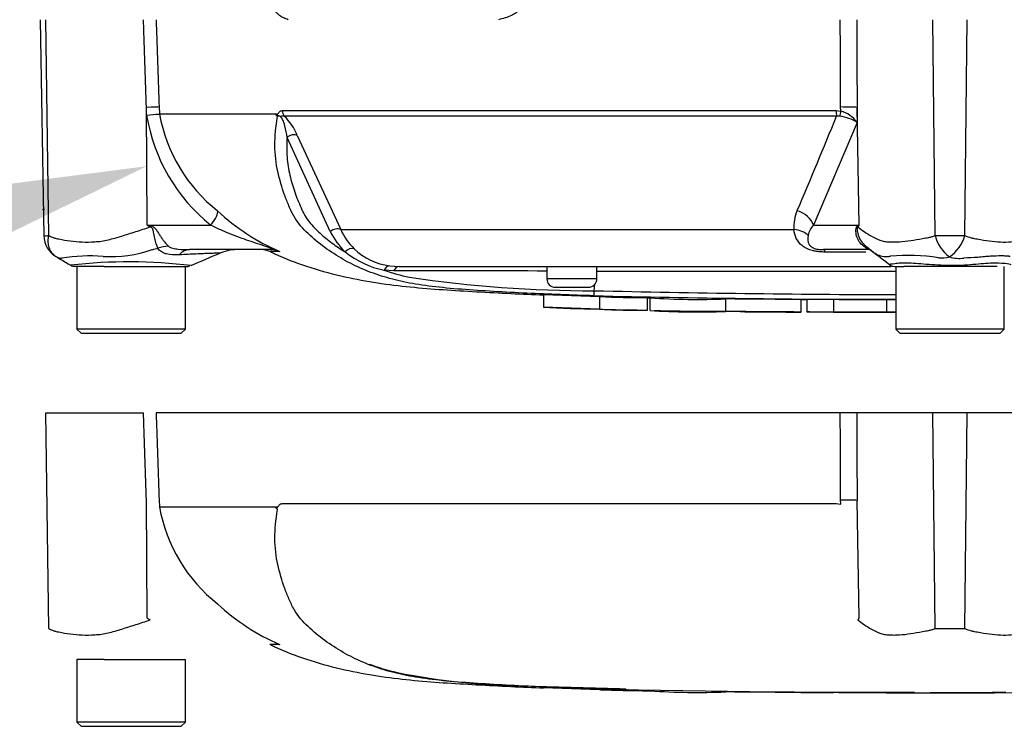
# Model space of a CAD drawing. Units: millimetres. Extents: x 0 to 594, y 0 to 420.
# Drawn here: x 122 to 145, y 261 to 278 of the extents above; entities that cross this region are included whole.
import ezdxf
from ezdxf import colors
from ezdxf.entities.mleader import LeaderData, LeaderLine
from ezdxf.lldxf.tags import DXFTag
from ezdxf.math import Vec2, Vec3

# ---------------------------------------------------------------- set-up
doc = ezdxf.new("R2010")
doc.units = ezdxf.units.MM
for name, color, linetype in [('Default', 7, 'Continuous'), ('II2-01-STD', 7, 'Continuous'), ('PART5', 7, 'Continuous'), ('TSH-1', 7, 'Continuous')]:
    doc.layers.add(name, color=color, linetype=linetype)
tags = doc.linetypes.add('HIDDEN2', pattern=[4.7625, 3.175, -1.5875]).pattern_tags.tags
tags[6:7] = [DXFTag(74, 4), DXFTag(75, 0), DXFTag(340, '0'), DXFTag(46, 0.0), DXFTag(50, 0.0), DXFTag(44, 0.0), DXFTag(45, 0.0)]
tags[4:5] = [DXFTag(74, 4), DXFTag(75, 0), DXFTag(340, '0'), DXFTag(46, 0.0), DXFTag(50, 0.0), DXFTag(44, 0.0), DXFTag(45, 0.0)]
tags = doc.linetypes.add('PHANTOM2', pattern=[31.75, 15.875, -3.175, 3.175, -3.175, 3.175, -3.175]).pattern_tags.tags
tags[14:15] = [DXFTag(74, 4), DXFTag(75, 0), DXFTag(340, '0'), DXFTag(46, 0.0), DXFTag(50, 0.0), DXFTag(44, 0.0), DXFTag(45, 0.0)]
tags[12:13] = [DXFTag(74, 4), DXFTag(75, 0), DXFTag(340, '0'), DXFTag(46, 0.0), DXFTag(50, 0.0), DXFTag(44, 0.0), DXFTag(45, 0.0)]
tags[10:11] = [DXFTag(74, 4), DXFTag(75, 0), DXFTag(340, '0'), DXFTag(46, 0.0), DXFTag(50, 0.0), DXFTag(44, 0.0), DXFTag(45, 0.0)]
tags[8:9] = [DXFTag(74, 4), DXFTag(75, 0), DXFTag(340, '0'), DXFTag(46, 0.0), DXFTag(50, 0.0), DXFTag(44, 0.0), DXFTag(45, 0.0)]
tags[6:7] = [DXFTag(74, 4), DXFTag(75, 0), DXFTag(340, '0'), DXFTag(46, 0.0), DXFTag(50, 0.0), DXFTag(44, 0.0), DXFTag(45, 0.0)]
tags[4:5] = [DXFTag(74, 4), DXFTag(75, 0), DXFTag(340, '0'), DXFTag(46, 0.0), DXFTag(50, 0.0), DXFTag(44, 0.0), DXFTag(45, 0.0)]

# ---------------------------------------------------------------- blocks, each defined once
blk = doc.blocks.new('SE4')
at = {"layer": 'II2-01-STD', "color": 7, "linetype": 'Continuous'}
for points, knots in [([(128.125, 278.316), (128.089, 278.327), (128.054, 278.341), (127.985, 278.375), (127.951, 278.395), (127.902, 278.431), (127.886, 278.444), (127.854, 278.473), (127.839, 278.49), (127.81, 278.528), (127.797, 278.549), (127.776, 278.601), (127.768, 278.632), (127.768, 278.666)], [0, 0, 0, 0, 0.25, 0.25, 0.5, 0.5, 0.625, 0.625, 0.75, 0.75, 0.875, 0.875, 1, 1, 1, 1]), ([(133.704, 278.666), (133.704, 278.633), (133.692, 278.602), (133.659, 278.55), (133.638, 278.528), (133.593, 278.49), (133.57, 278.474), (133.522, 278.444), (133.497, 278.431), (133.421, 278.395), (133.369, 278.375), (133.265, 278.341), (133.213, 278.327), (133.161, 278.316)], [0, 0, 0, 0, 0.125, 0.125, 0.25, 0.25, 0.375, 0.375, 0.5, 0.5, 0.75, 0.75, 1, 1, 1, 1])]:
    blk.add_open_spline(points, degree=3, knots=knots, dxfattribs=at)
at = {"layer": 'PART5', "color": 7, "linetype": 'Continuous'}
for p, q in [((122.187, 278.316), (122.278, 273.15)), ((122.395, 273.155), (122.323, 278.316)), ((143.613, 273.154), (143.559, 278.316)), ((144.32, 273.155), (144.374, 278.316)), ((124.738, 276.035), (124.731, 276.219)), ((124.75, 273.405), (124.731, 276.219)), ((125.037, 276.228), (125.043, 276.067)), ((141.35, 276.13), (141.349, 276.228)), ((141.744, 276.219), (141.745, 275.857)), ((141.789, 273.405), (141.744, 276.219)), ((125.043, 276.067), (127.839, 276.067)), ((125.043, 276.067), (125.043, 276.067)), ((127.835, 276.059), (125.044, 276.059)), ((125.044, 276.059), (125.044, 276.059)), ((127.984, 276.141), (141.243, 276.141)), ((141.251, 276.007), (128.033, 276.007)), ((141.243, 276.141), (141.35, 276.13)), ((141.329, 276.005), (141.251, 276.007)), ((141.745, 275.857), (140.696, 273.405)), ((128.342, 275.546), (129.382, 273.294)), ((129.134, 273.247), (128.1, 275.502)), ((124.75, 273.405), (126.272, 273.405)), ((124.75, 273.405), (124.835, 273.388)), ((140.696, 273.405), (141.789, 273.405)), ((129.382, 273.294), (140.232, 273.294)), ((127.711, 272.816), (125.76, 272.816)), ((127.913, 272.772), (127.687, 272.772)), ((142.024, 272.816), (140.937, 272.816)), ((141.949, 272.758), (140.981, 272.758)), ((141.952, 272.901), (142.089, 272.789)), ((123.372, 272.416), (123.021, 272.416)), ((123.067, 272.416), (123.067, 270.916)), ((123.717, 272.416), (123.372, 272.416)), ((123.717, 272.416), (125.725, 272.416)), ((125.667, 270.916), (125.667, 272.416)), ((130.657, 272.307), (130.419, 272.322)), ((130.559, 272.43), (130.779, 272.416)), ((130.779, 272.416), (142.554, 272.416)), ((134.317, 272.416), (134.317, 272.116)), ((135.517, 272.116), (135.517, 272.416)), ((142.635, 272.416), (142.862, 272.416)), ((142.667, 272.416), (142.667, 270.916)), ((143.2, 272.416), (142.862, 272.416)), ((144.804, 272.416), (143.2, 272.416)), ((145.092, 272.416), (144.804, 272.416)), ((145.267, 270.916), (145.267, 272.416)), ((135.517, 272.116), (134.317, 272.116)), ((135.449, 271.834), (135.468, 271.989)), ((134.235, 271.742), (135.576, 271.696)), ((134.235, 271.742), (134.235, 271.442)), ((134.517, 271.916), (135.317, 271.916)), ((135.576, 271.696), (135.576, 271.396)), ((136.717, 271.668), (136.717, 271.368)), ((136.782, 271.663), (136.782, 271.662)), ((136.782, 271.662), (136.782, 271.362)), ((138.594, 271.638), (138.594, 271.338)), ((140.407, 271.323), (140.407, 271.623)), ((140.539, 271.625), (140.539, 271.325)), ((141.176, 271.624), (141.176, 271.324)), ((142.45, 271.622), (142.45, 271.322)), ((135.576, 271.396), (134.235, 271.442)), ((135.576, 271.396), (135.576, 271.393)), ((136.717, 271.364), (136.247, 271.375)), ((136.717, 271.368), (136.717, 271.364)), ((140.539, 271.325), (140.539, 271.323)), ((141.176, 271.324), (141.176, 271.323)), ((142.45, 271.32), (142.45, 271.322)), ((142.45, 271.319), (142.45, 271.319)), ((125.667, 270.916), (123.067, 270.916)), ((123.067, 270.916), (123.167, 270.816)), ((123.167, 270.816), (125.567, 270.816)), ((125.567, 270.816), (125.667, 270.916)), ((145.267, 270.916), (142.667, 270.916)), ((142.667, 270.916), (142.767, 270.816)), ((142.767, 270.816), (145.167, 270.816)), ((145.167, 270.816), (145.267, 270.916)), ((143.613, 263.754), (143.559, 268.916)), ((144.32, 263.755), (144.374, 268.916))]:
    blk.add_line(p, q, dxfattribs=at)
at = {"layer": 'PART5', "color": 7, "linetype": 'PHANTOM2'}
for p, q in [((122.323, 268.916), (124.662, 268.916)), ((122.395, 263.755), (122.323, 268.916)), ((141.341, 268.916), (124.963, 268.916)), ((141.733, 268.916), (141.341, 268.916)), ((143.559, 268.916), (141.733, 268.916)), ((144.374, 268.916), (143.559, 268.916)), ((146.2, 268.916), (144.374, 268.916)), ((124.75, 264.005), (124.731, 266.819)), ((125.037, 266.828), (125.043, 266.667)), ((141.35, 266.73), (141.349, 266.828)), ((141.789, 264.005), (141.744, 266.819)), ((125.043, 266.667), (127.839, 266.667)), ((125.043, 266.667), (125.043, 266.667)), ((127.835, 266.659), (125.044, 266.659)), ((127.984, 266.741), (141.243, 266.741)), ((141.243, 266.741), (141.35, 266.73)), ((127.913, 263.372), (127.687, 263.372)), ((123.372, 263.016), (123.067, 263.016)), ((123.067, 263.016), (123.067, 261.516)), ((123.717, 263.016), (123.372, 263.016)), ((123.717, 263.016), (125.667, 263.016)), ((125.667, 261.516), (125.667, 263.016)), ((134.235, 262.342), (135.576, 262.296)), ((134.235, 262.342), (134.235, 262.335)), ((135.576, 262.296), (135.576, 262.293)), ((136.717, 262.264), (136.247, 262.275)), ((136.717, 262.268), (136.717, 262.264)), ((140.539, 262.225), (140.539, 262.223)), ((141.176, 262.224), (141.176, 262.223)), ((142.45, 262.22), (142.45, 262.222)), ((142.45, 262.221), (142.45, 262.219)), ((142.45, 262.219), (142.45, 262.219)), ((143.121, 262.218), (143.121, 262.22)), ((125.667, 261.516), (123.067, 261.516)), ((123.067, 261.516), (123.167, 261.416)), ((123.167, 261.416), (125.567, 261.416)), ((125.567, 261.416), (125.667, 261.516))]:
    blk.add_line(p, q, dxfattribs=at)
at = {"layer": 'PART5', "color": 7, "linetype": 'HIDDEN2'}
blk.add_circle((122.267, 273.78), 0.0123, dxfattribs=at)
at = {"layer": 'PART5', "color": 7, "linetype": 'Continuous'}
for centre, radius, start, end in [((124.273, 281.925), 5.909, 274.5105, 277.4843), ((123.978, 287.523), 11.513, 273.7873, 275.3129), ((128.92, 276.712), 4.237, 189.2007, 231.3077), ((125.144, 276.071), 0.101, 182.2101, 186.6079), ((125.144, 276.07), 0.101, 182.0293, 186.4314), ((128.795, 276.739), 3.812, 190.2718, 231.7929), ((127.997, 275.972), 0.184, 149.0327, 151.8006), ((127.707, 275.86), 0.214, 39.8868, 46.2575), ((127.174, 275.097), 1.251, 21.0437, 46.6754), ((-6.584, 336.297), 159.656, 336.93593, 337.81353), ((141.223, 275.047), 0.964, 57.1697, 83.6461), ((141.167, 275.443), 0.711, 35.626, 75.1171), ((129.889, 277.413), 5.038, 226.7549, 247.0231), ((141.146, 273.371), 0.917, 155.5963, 184.8025), ((141.152, 299.666), 30.963, 238.0117, 238.1699), ((141.119, 273.03), 0.565, 138.4604, 167.101), ((145.22, 266.431), 7.773, 116.1951, 116.473), ((144.658, 271.581), 3.4, 147.5575, 148.4437), ((122.325, 273.644), 0.494, 264.4601, 278.1457), ((122.871, 273.16), 0.594, 180.8029, 240.3609), ((130.725, 274.038), 1.777, 206.433, 225.9677), ((130.845, 273.988), 1.619, 205.3715, 225.2109), ((143.955, 298.199), 25.047, 269.2172, 270.8345), ((144.483, 273.366), 0.896, 193.7023, 233.7593), ((143.455, 273.388), 0.896, 303.8143, 344.8754), ((123.859, 275.799), 3.15, 266.9941, 288.7239), ((120.79, 287.865), 15.593, 285.1713, 285.6952), ((198.236, 106.71), 180.86, 113.37042, 113.61046), ((126.895, 271.816), 1, 90.0013, 113.8861), ((127.481, 272.316), 0.5, 65.784, 90), ((130.929, 274.606), 2.34, 232.0574, 257.4175), ((130.73, 273.884), 1.464, 225.5242, 263.2695), ((-94.834, -36.351), 389.482, 52.44783, 52.53543), ((123.375, 268.237), 4.428, 85.8607, 98.7075), ((124.315, 260.28), 12.244, 83.0099, 96.5411), ((142.635, 272.616), 0.2, 237.0627, 270.0444), ((142.973, 267.731), 4.944, 81.6838, 94.9774), ((143.76, 273.403), 0.783, 264.7156, 284.3247), ((144.191, 273.366), 0.76, 251.809, 278.1902), ((123.021, 272.616), 0.2, 240.0932, 270.0041), ((125.725, 272.616), 0.2, 269.9991, 282.0677), ((132.19, 277.611), 5.577, 251.4806, 257.9697), ((132.173, -73.707), 346.017, 89.64508, 90.25114), ((143.967, -11894.507), 12166.803, 90.0061219, 90.0397927), ((135.34, 300.873), 29.039, 261.4613, 270.2162), ((134.517, 272.116), 0.2, 180, 270), ((135.317, 272.116), 0.2, 270, 0), ((133.693, 271.866), 1.757, 354.9879, 358.9639), ((143.967, 645.207), 373.47, 268.69318, 269.80056), ((143.967, 656.233), 384.615, 268.73009, 269.80634), ((136.549, 289.952), 18.284, 266.9501, 270.5242), ((137.924, 289.418), 17.792, 266.3405, 272.1597), ((136.551, 289.747), 18.38, 266.9609, 270.5165), ((137.922, 289.004), 17.679, 266.3227, 272.1793)]:
    blk.add_arc(centre, radius, start, end, dxfattribs=at)
at = {"layer": 'PART5', "color": 7, "linetype": 'PHANTOM2'}
for centre, radius, start, end in [((128.795, 267.339), 3.812, 190.2718, 231.7929), ((127.707, 266.46), 0.214, 39.8868, 46.2575), ((129.889, 268.013), 5.038, 226.7549, 247.0231), ((141.152, 290.266), 30.963, 238.0117, 238.1699), ((144.658, 262.181), 3.4, 147.5575, 148.4437), ((143.955, 288.799), 25.047, 269.2172, 270.8345), ((129.886, 268.008), 5.033, 245.4685, 246.3754), ((129.886, 268.008), 5.033, 246.9527, 247.0331), ((132.205, 268.755), 6.23, 249.8792, 256.333), ((133.991, 279.115), 16.734, 258.7727, 269.601), ((143.967, 573.777), 311.56, 268.14371, 268.5728), ((143.967, 646.833), 384.615, 268.73009, 271.26991), ((136.549, 280.552), 18.284, 266.9501, 270.5242), ((137.924, 280.018), 17.792, 266.3405, 272.1597)]:
    blk.add_arc(centre, radius, start, end, dxfattribs=at)
at = {"layer": 'PART5', "color": 7, "linetype": 'Continuous'}
for centre, major_axis, ratio, start_param, end_param in [((124.542, 276.21), (0.5, 0.018), 0.004338, 0.137312, 1.18238), ((141.281, 276.21), (0.5, 0.002), 0.035487, 0.388262, 1.43333), ((128.151, 276.149), (0, -0.2), 0.836507, 4.748143, 5.497787), ((141.272, 276.149), (0, -0.2), 0.142549, 4.748143, 5.497787), ((141.377, 276.137), (-0.043, -0.195), 0.12618, 4.776928, 5.483792), ((128.223, 275.405), (0.185, 0.077), 0.742775, 0.608973, 1.965161), ((126.083, 273.396), (0.344, 0.363), 0.272762, 4.989032, 6.148383), ((140.234, 273.396), (0.458, -0.201), 0.71668, 0.573413, 1.715226), ((124.457, 273.342), (0.466, 0.885), 0.320735, -1.383933, -1.352424), ((140.831, 273.343), (0.809, -0.588), 0.837904, 0.733951, 0.765032), ((129.256, 273.153), (0.179, 0.09), 0.736826, 0.490457, 1.909875), ((140.151, 272.941), (0.497, 0.053), 0.705774, 0.502704, 1.33226), ((125.067, 272.034), (0.78, 0.626), 0.764696, 0.810121, 1.085032), ((125.76, 271.816), (0, -1), 0.498357, 3.141593, 3.646601), ((127.711, 272.316), (0, -0.5), 0.986092, 2.718943, 3.141593), ((129.612, 272.667), (0.138, 0.145), 0.764894, 0.344094, 1.653963), ((140.937, 272.316), (0, 0.5), 0.191309, 5.800419, 6.283185), ((141.426, 272.041), (-0.557, -0.83), 0.403642, 3.143991, 3.354869), ((130.541, 272.231), (0.025, 0.198), 0.714827, 0.0526, 1.184434), ((130.779, 272.216), (0, 0.2), 0.684929, 0, 1.097843)]:
    blk.add_ellipse(centre, major_axis=major_axis, ratio=ratio, start_param=start_param, end_param=end_param, dxfattribs=at)
at = {"layer": 'PART5', "color": 7, "linetype": 'PHANTOM2'}
blk.add_ellipse((141.281, 266.81), major_axis=(0.5, 0.002), ratio=0.035487, start_param=0.388262, end_param=1.43333, dxfattribs=at)
at = {"layer": 'PART5', "color": 7, "linetype": 'Continuous'}
for points, knots in [([(124.731, 276.219), (124.711, 276.851), (124.69, 277.483), (124.669, 278.116), (124.666, 278.182), (124.664, 278.249), (124.662, 278.316)], [0, 0, 0, 0, 0.904625, 0.904625, 0.904625, 1, 1, 1, 1]), ([(124.963, 278.316), (124.965, 278.249), (124.968, 278.182), (124.97, 278.116), (124.993, 277.486), (125.015, 276.857), (125.037, 276.228)], [0, 0, 0, 0, 0.095792, 0.095792, 0.095792, 1, 1, 1, 1]), ([(141.349, 276.228), (141.347, 276.857), (141.344, 277.486), (141.341, 278.116), (141.341, 278.182), (141.341, 278.249), (141.341, 278.316)], [0, 0, 0, 0, 0.904208, 0.904208, 0.904208, 1, 1, 1, 1]), ([(141.733, 278.316), (141.733, 278.249), (141.734, 278.182), (141.734, 278.116), (141.737, 277.483), (141.74, 276.851), (141.744, 276.219)], [0, 0, 0, 0, 0.095375, 0.095375, 0.095375, 1, 1, 1, 1]), ([(128.208, 273.721), (128.185, 273.768), (128.164, 273.816), (128.108, 273.95), (128.073, 274.036), (127.975, 274.303), (127.92, 274.487), (127.836, 274.878), (127.81, 275.087), (127.805, 275.529), (127.826, 275.758), (127.872, 275.997)], [0.7638975, 0.7638975, 0.7638975, 0.7638975, 0.78125, 0.78125, 0.8125, 0.8125, 0.875, 0.875, 0.9375, 0.9375, 1, 1, 1, 1]), ([(127.855, 276.014), (127.85, 276.019), (127.845, 276.026), (127.839, 276.037), (127.837, 276.041), (127.835, 276.048), (127.834, 276.05), (127.834, 276.055), (127.834, 276.057), (127.835, 276.059)], [0, 0, 0, 0, 0.5, 0.5, 0.75, 0.75, 0.875, 0.875, 1, 1, 1, 1]), ([(127.839, 276.067), (127.845, 276.061), (127.852, 276.055), (127.861, 276.05), (127.865, 276.05), (127.871, 276.052), (127.874, 276.055), (127.879, 276.063), (127.882, 276.067), (127.886, 276.076), (127.889, 276.08), (127.896, 276.092), (127.902, 276.099), (127.919, 276.117), (127.931, 276.126), (127.957, 276.139), (127.97, 276.141), (127.984, 276.141)], [0, 0, 0, 0, 0.125, 0.125, 0.1875, 0.1875, 0.25, 0.25, 0.3125, 0.3125, 0.375, 0.375, 0.5, 0.5, 0.75, 0.75, 1, 1, 1, 1]), ([(128.033, 276.007), (128.018, 276.012), (128.002, 276.013), (127.979, 276.01), (127.971, 276.008), (127.956, 276.004), (127.947, 276.002), (127.93, 276.005), (127.921, 276.008), (127.905, 276.012), (127.898, 276.013), (127.877, 276.014), (127.866, 276.013), (127.855, 276.014)], [0, 0, 0, 0, 0.25, 0.25, 0.375, 0.375, 0.5, 0.5, 0.625, 0.625, 0.75, 0.75, 1, 1, 1, 1]), ([(128.1, 275.502), (128.087, 275.591), (128.074, 275.682), (128.034, 275.828), (128.019, 275.879), (127.976, 275.955), (127.956, 275.983), (127.907, 276.011), (127.886, 276.006), (127.872, 275.997)], [0, 0, 0, 0, 0.5, 0.5, 0.75, 0.75, 0.875, 0.875, 1, 1, 1, 1]), ([(128.1, 275.502), (128.093, 275.42), (128.09, 275.34), (128.089, 275.182), (128.092, 275.104), (128.111, 274.877), (128.135, 274.733), (128.199, 274.457), (128.238, 274.324), (128.306, 274.13), (128.33, 274.066), (128.38, 273.94), (128.406, 273.877), (128.461, 273.754), (128.49, 273.693), (128.555, 273.58), (128.591, 273.528), (128.669, 273.429), (128.711, 273.382), (128.797, 273.293), (128.842, 273.25), (128.98, 273.125), (129.077, 273.047), (129.278, 272.898), (129.383, 272.827), (129.49, 272.761)], [0, 0, 0, 0, 0.0625, 0.0625, 0.125, 0.125, 0.25, 0.25, 0.375, 0.375, 0.4375, 0.4375, 0.5, 0.5, 0.5625, 0.5625, 0.625, 0.625, 0.6875, 0.6875, 0.75, 0.75, 0.875, 0.875, 1, 1, 1, 1]), ([(135.443, 271.712), (135.175, 271.721), (134.908, 271.73), (134.373, 271.75), (134.105, 271.761), (133.572, 271.786), (133.307, 271.8), (132.781, 271.831), (132.522, 271.848), (131.785, 271.905), (131.331, 271.956), (130.772, 272.069), (130.597, 272.113), (130.249, 272.217), (130.078, 272.278), (129.586, 272.488), (129.282, 272.664), (128.861, 272.97), (128.727, 273.079), (128.477, 273.318), (128.359, 273.45), (128.245, 273.646), (128.226, 273.683), (128.208, 273.721)], [0, 0, 0, 0, 0.0625, 0.0625, 0.125, 0.125, 0.1875, 0.1875, 0.25, 0.25, 0.375, 0.375, 0.4375, 0.4375, 0.5, 0.5, 0.625, 0.625, 0.6875, 0.6875, 0.75, 0.75, 0.7638975, 0.7638975, 0.7638975, 0.7638975]), ([(124.835, 273.388), (124.849, 273.385), (124.863, 273.381), (124.889, 273.369), (124.901, 273.362), (124.935, 273.334), (124.954, 273.311), (124.989, 273.263), (125.005, 273.238), (125.037, 273.188), (125.053, 273.164), (125.084, 273.115), (125.1, 273.092), (125.132, 273.046), (125.147, 273.025), (125.195, 272.963), (125.227, 272.927), (125.258, 272.897)], [0, 0, 0, 0, 0.0625, 0.0625, 0.125, 0.125, 0.25, 0.25, 0.375, 0.375, 0.5, 0.5, 0.625, 0.625, 0.75, 0.75, 1, 1, 1, 1]), ([(127.711, 272.816), (127.728, 272.816), (127.741, 272.817), (127.744, 272.827), (127.729, 272.837), (127.652, 272.871), (127.576, 272.897), (127.363, 272.969), (127.219, 273.016), (126.938, 273.113), (126.799, 273.163), (126.529, 273.276), (126.398, 273.34), (126.272, 273.405)], [0, 0, 0, 0, 0.0625, 0.0625, 0.125, 0.125, 0.25, 0.25, 0.5, 0.5, 0.75, 0.75, 1, 1, 1, 1]), ([(141.9, 272.9), (141.859, 272.93), (141.823, 272.966), (141.781, 273.027), (141.769, 273.049), (141.748, 273.094), (141.739, 273.117), (141.725, 273.165), (141.72, 273.19), (141.714, 273.239), (141.713, 273.264), (141.716, 273.311), (141.72, 273.334), (141.73, 273.362), (141.735, 273.37), (141.744, 273.382), (141.75, 273.386), (141.755, 273.388)], [0, 0, 0, 0, 0.25, 0.25, 0.375, 0.375, 0.5, 0.5, 0.625, 0.625, 0.75, 0.75, 0.875, 0.875, 0.9375, 0.9375, 1, 1, 1, 1]), ([(122.519, 272.685), (122.504, 272.698), (122.49, 272.712), (122.464, 272.745), (122.451, 272.764), (122.428, 272.805), (122.419, 272.826), (122.403, 272.871), (122.396, 272.894), (122.387, 272.943), (122.384, 272.968), (122.381, 273.02), (122.382, 273.046), (122.385, 273.087), (122.386, 273.1), (122.39, 273.127), (122.393, 273.141), (122.395, 273.155)], [0.136516, 0.136516, 0.136516, 0.136516, 0.25, 0.25, 0.375, 0.375, 0.5, 0.5, 0.625, 0.625, 0.75, 0.75, 0.875, 0.875, 0.9375, 0.9375, 1, 1, 1, 1]), ([(122.395, 273.155), (122.433, 273.133), (122.473, 273.115), (122.523, 273.098), (122.533, 273.095), (122.554, 273.089), (122.565, 273.087), (122.596, 273.08), (122.617, 273.076), (122.725, 273.053), (122.814, 273.036), (123.091, 272.999), (123.288, 272.991), (123.552, 273.008), (123.606, 273.011), (123.712, 273.027), (123.766, 273.038), (123.926, 273.076), (124.034, 273.108), (124.253, 273.175), (124.364, 273.211), (124.591, 273.285), (124.706, 273.322), (124.823, 273.36)], [0, 0, 0, 0, 0.0625, 0.0625, 0.078125, 0.078125, 0.09375, 0.09375, 0.125, 0.125, 0.25, 0.25, 0.5, 0.5, 0.5625, 0.5625, 0.625, 0.625, 0.75, 0.75, 0.875, 0.875, 1, 1, 1, 1]), ([(125.008, 272.854), (124.977, 272.911), (124.952, 272.993), (124.922, 273.135), (124.915, 273.185), (124.899, 273.263), (124.893, 273.29), (124.871, 273.339), (124.848, 273.358), (124.823, 273.36)], [0, 0, 0, 0, 0.5, 0.5, 0.75, 0.75, 0.875, 0.875, 1, 1, 1, 1]), ([(140.981, 272.758), (140.929, 272.758), (140.878, 272.761), (140.8, 272.769), (140.774, 272.773), (140.723, 272.782), (140.698, 272.787), (140.625, 272.806), (140.578, 272.822), (140.495, 272.862), (140.458, 272.886), (140.363, 272.962), (140.318, 273.022), (140.256, 273.151), (140.239, 273.221), (140.232, 273.294)], [0, 0, 0, 0, 0.125, 0.125, 0.1875, 0.1875, 0.25, 0.25, 0.375, 0.375, 0.5, 0.5, 0.75, 0.75, 1, 1, 1, 1]), ([(140.569, 273.157), (140.555, 273.079), (140.555, 273.006), (140.608, 272.922), (140.622, 272.906), (140.661, 272.874), (140.687, 272.858), (140.753, 272.834), (140.792, 272.826), (140.867, 272.817), (140.903, 272.816), (140.937, 272.816)], [0, 0, 0, 0, 0.5, 0.5, 0.625, 0.625, 0.75, 0.75, 0.875, 0.875, 1, 1, 1, 1]), ([(141.761, 273.361), (141.756, 273.359), (141.751, 273.355), (141.745, 273.339), (141.743, 273.327), (141.742, 273.303), (141.743, 273.29), (141.746, 273.264), (141.748, 273.251), (141.761, 273.186), (141.778, 273.136), (141.825, 273.042), (141.854, 272.998), (141.922, 272.92), (141.961, 272.885), (142.003, 272.856)], [0, 0, 0, 0, 0.0625, 0.0625, 0.125, 0.125, 0.1875, 0.1875, 0.25, 0.25, 0.5, 0.5, 0.75, 0.75, 1, 1, 1, 1]), ([(141.761, 273.361), (141.808, 273.322), (141.858, 273.284), (141.967, 273.21), (142.026, 273.173), (142.151, 273.104), (142.217, 273.072), (142.322, 273.033), (142.358, 273.022), (142.414, 273.011), (142.433, 273.008), (142.471, 273.004), (142.491, 273.003), (142.55, 273), (142.59, 272.999), (142.673, 272.999), (142.716, 273.001), (142.846, 273.009), (142.935, 273.019), (143.119, 273.047), (143.214, 273.064), (143.361, 273.091), (143.411, 273.1), (143.486, 273.114), (143.512, 273.121), (143.562, 273.136), (143.588, 273.144), (143.613, 273.154)], [0, 0, 0, 0, 0.125, 0.125, 0.25, 0.25, 0.375, 0.375, 0.4375, 0.4375, 0.46875, 0.46875, 0.5, 0.5, 0.5625, 0.5625, 0.625, 0.625, 0.75, 0.75, 0.875, 0.875, 0.9375, 0.9375, 0.96875, 0.96875, 1, 1, 1, 1]), ([(144.32, 273.155), (144.37, 273.133), (144.42, 273.115), (144.483, 273.098), (144.495, 273.095), (144.52, 273.089), (144.533, 273.087), (144.571, 273.08), (144.596, 273.076), (144.719, 273.053), (144.815, 273.036), (145.092, 272.999), (145.265, 272.991), (145.464, 273.008), (145.503, 273.011), (145.578, 273.027), (145.615, 273.038), (145.72, 273.076), (145.785, 273.108), (145.909, 273.175), (145.967, 273.211), (146.075, 273.285), (146.126, 273.322), (146.173, 273.36)], [0, 0, 0, 0, 0.0625, 0.0625, 0.078125, 0.078125, 0.09375, 0.09375, 0.125, 0.125, 0.25, 0.25, 0.5, 0.5, 0.5625, 0.5625, 0.625, 0.625, 0.75, 0.75, 0.875, 0.875, 1, 1, 1, 1]), ([(122.578, 272.644), (122.558, 272.655), (122.541, 272.667), (122.522, 272.682), (122.521, 272.684), (122.519, 272.685)], [0, 0, 0, 0, 0.125, 0.125, 0.136516, 0.136516, 0.136516, 0.136516]), ([(125.519, 272.691), (125.409, 272.684), (125.302, 272.689), (125.186, 272.721), (125.164, 272.729), (125.122, 272.747), (125.103, 272.757), (125.068, 272.78), (125.052, 272.793), (125.026, 272.822), (125.016, 272.837), (125.008, 272.854)], [0, 0, 0, 0, 0.5, 0.5, 0.625, 0.625, 0.75, 0.75, 0.875, 0.875, 1, 1, 1, 1]), ([(125.258, 272.897), (125.27, 272.886), (125.288, 272.877), (125.325, 272.863), (125.346, 272.857), (125.408, 272.841), (125.451, 272.835), (125.582, 272.819), (125.671, 272.816), (125.76, 272.816)], [0, 0, 0, 0, 0.125, 0.125, 0.25, 0.25, 0.5, 0.5, 1, 1, 1, 1]), ([(126.497, 272.733), (126.497, 272.733), (126.495, 272.733), (126.49, 272.733), (126.486, 272.733), (126.469, 272.732), (126.452, 272.732), (126.407, 272.73), (126.379, 272.729), (126.313, 272.727), (126.274, 272.726), (126.189, 272.722), (126.141, 272.721), (126.037, 272.716), (125.979, 272.714), (125.799, 272.706), (125.665, 272.699), (125.519, 272.691)], [0.5084984, 0.5084984, 0.5084984, 0.5084984, 0.53125, 0.53125, 0.5625, 0.5625, 0.625, 0.625, 0.6875, 0.6875, 0.75, 0.75, 0.8125, 0.8125, 0.875, 0.875, 1, 1, 1, 1]), ([(127.702, 272.769), (127.74, 272.75), (128.245, 272.505), (129.361, 272.152), (130.948, 271.911), (132.532, 271.814), (133.665, 271.754), (134.203, 271.736), (134.235, 271.735)], [0, 0, 0, 0, 0.017321, 0.266937, 0.505752, 0.744005, 0.986896, 1, 1, 1, 1]), ([(142.024, 272.816), (142.018, 272.816), (142.009, 272.819), (141.985, 272.835), (141.975, 272.842), (141.955, 272.858), (141.947, 272.864), (141.927, 272.879), (141.916, 272.889), (141.9, 272.9)], [0, 0, 0, 0, 0.5, 0.5, 0.75, 0.75, 0.875, 0.875, 1, 1, 1, 1]), ([(142.544, 272.656), (142.537, 272.654), (142.529, 272.653), (142.515, 272.65), (142.494, 272.646), (142.473, 272.643), (142.433, 272.641), (142.407, 272.642), (142.333, 272.651), (142.286, 272.667), (142.197, 272.708), (142.155, 272.734), (142.075, 272.792), (142.038, 272.823), (142.003, 272.856)], [0, 0, 0, 0, 0.03125, 0.03125, 0.0625, 0.125, 0.125, 0.25, 0.25, 0.5, 0.5, 0.75, 0.75, 1, 1, 1, 1]), ([(122.704, 272.614), (122.704, 272.613), (122.704, 272.613), (122.704, 272.613), (122.703, 272.612), (122.702, 272.611), (122.701, 272.61), (122.698, 272.608), (122.696, 272.607), (122.69, 272.605), (122.686, 272.605), (122.671, 272.605), (122.66, 272.607), (122.625, 272.617), (122.601, 272.629), (122.578, 272.644)], [0, 0, 0, 0, 0.007812, 0.007812, 0.015625, 0.03125, 0.0625, 0.0625, 0.125, 0.125, 0.25, 0.25, 0.5, 0.5, 1, 1, 1, 1]), ([(142.514, 272.457), (142.511, 272.458), (142.511, 272.459), (142.519, 272.468), (142.563, 272.477), (142.724, 272.498), (142.841, 272.505), (143.122, 272.496), (143.286, 272.481), (143.647, 272.454), (143.839, 272.443), (144.22, 272.444), (144.41, 272.457), (144.753, 272.485), (144.91, 272.499), (145.166, 272.503), (145.27, 272.493), (145.4, 272.473), (145.429, 272.464), (145.421, 272.458)], [0.2362904, 0.2362904, 0.2362904, 0.2362904, 0.25, 0.25, 0.3125, 0.3125, 0.375, 0.375, 0.4375, 0.4375, 0.5, 0.5, 0.5625, 0.5625, 0.625, 0.625, 0.6875, 0.6875, 0.75, 0.75, 0.75, 0.75]), ([(145.409, 272.653), (145.402, 272.654), (145.393, 272.655), (145.377, 272.657), (145.369, 272.658), (145.343, 272.66), (145.326, 272.661), (145.272, 272.664), (145.235, 272.666), (145.116, 272.666), (145.031, 272.663), (144.89, 272.654), (144.841, 272.65), (144.739, 272.641), (144.687, 272.636), (144.526, 272.623), (144.414, 272.616), (144.299, 272.614)], [0, 0, 0, 0, 0.03125, 0.03125, 0.0625, 0.0625, 0.125, 0.125, 0.25, 0.25, 0.5, 0.5, 0.625, 0.625, 0.75, 0.75, 1, 1, 1, 1]), ([(140.407, 271.623), (140.407, 271.623), (140.406, 271.623), (140.397, 271.623), (140.386, 271.623), (140.356, 271.624), (140.337, 271.624), (140.288, 271.624), (140.268, 271.624), (140.22, 271.625), (140.191, 271.625), (140.135, 271.625), (140.115, 271.625), (140.073, 271.626), (140.051, 271.626), (140.006, 271.626), (139.982, 271.626), (139.93, 271.626), (139.902, 271.627), (139.812, 271.627), (139.748, 271.628), (139.614, 271.629), (139.543, 271.629), (139.4, 271.63), (139.328, 271.631), (139.182, 271.632), (139.109, 271.633), (138.963, 271.634), (138.89, 271.635), (138.743, 271.636), (138.668, 271.637), (138.594, 271.638)], [0.0595153, 0.0595153, 0.0595153, 0.0595153, 0.125, 0.125, 0.25, 0.25, 0.375, 0.375, 0.4375, 0.4375, 0.5, 0.5, 0.53125, 0.53125, 0.5625, 0.5625, 0.59375, 0.59375, 0.625, 0.625, 0.6875, 0.6875, 0.75, 0.75, 0.8125, 0.8125, 0.875, 0.875, 0.9375, 0.9375, 1, 1, 1, 1]), ([(141.176, 271.623), (141.015, 271.623), (140.853, 271.624), (140.691, 271.624), (140.64, 271.624), (140.59, 271.624), (140.539, 271.625)], [0, 0, 0, 0, 0.761542, 0.761542, 0.761542, 1, 1, 1, 1]), ([(142.45, 271.622), (142.302, 271.622), (142.154, 271.622), (142.005, 271.622), (141.729, 271.623), (141.453, 271.623), (141.176, 271.624)], [0, 0, 0, 0, 0.349578, 0.349578, 0.349578, 1, 1, 1, 1]), ([(135.576, 271.391), (135.576, 271.391), (135.581, 271.39), (135.599, 271.39), (135.613, 271.39), (135.648, 271.389), (135.669, 271.388), (135.719, 271.387), (135.747, 271.386), (135.809, 271.385), (135.843, 271.384), (135.914, 271.382), (135.953, 271.381), (136.072, 271.379), (136.157, 271.377), (136.247, 271.375)], [0, 0, 0, 0, 0.125, 0.125, 0.25, 0.25, 0.375, 0.375, 0.5, 0.5, 0.625, 0.625, 0.75, 0.75, 1, 1, 1, 1]), ([(138.594, 271.336), (138.575, 271.336), (138.557, 271.336), (138.519, 271.336), (138.5, 271.337), (138.463, 271.337), (138.444, 271.337), (138.407, 271.338), (138.389, 271.338), (138.355, 271.338), (138.338, 271.338), (138.307, 271.339), (138.292, 271.339), (138.267, 271.339), (138.255, 271.339), (138.236, 271.339), (138.227, 271.34), (138.205, 271.34), (138.194, 271.34), (138.178, 271.34), (138.171, 271.34), (138.161, 271.34), (138.157, 271.34), (138.15, 271.34), (138.146, 271.34), (138.138, 271.34), (138.135, 271.34), (138.131, 271.34), (138.129, 271.34), (138.128, 271.34)], [0, 0, 0, 0, 0.03125, 0.03125, 0.0625, 0.0625, 0.09375, 0.09375, 0.125, 0.125, 0.15625, 0.15625, 0.1875, 0.1875, 0.21875, 0.21875, 0.25, 0.25, 0.3125, 0.3125, 0.375, 0.375, 0.4375, 0.4375, 0.5, 0.5, 0.625, 0.625, 0.7224353, 0.7224353, 0.7224353, 0.7224353]), ([(140.407, 271.323), (140.407, 271.323), (140.406, 271.323), (140.397, 271.323), (140.386, 271.323), (140.356, 271.324), (140.337, 271.324), (140.288, 271.324), (140.268, 271.324), (140.22, 271.325), (140.191, 271.325), (140.135, 271.325), (140.115, 271.325), (140.073, 271.326), (140.051, 271.326), (140.006, 271.326), (139.982, 271.326), (139.93, 271.326), (139.902, 271.327), (139.812, 271.327), (139.748, 271.328), (139.614, 271.329), (139.543, 271.329), (139.4, 271.33), (139.328, 271.331), (139.182, 271.332), (139.109, 271.333), (138.963, 271.334), (138.89, 271.335), (138.743, 271.336), (138.668, 271.337), (138.594, 271.338)], [0.0595166, 0.0595166, 0.0595166, 0.0595166, 0.125, 0.125, 0.25, 0.25, 0.375, 0.375, 0.4375, 0.4375, 0.5, 0.5, 0.53125, 0.53125, 0.5625, 0.5625, 0.59375, 0.59375, 0.625, 0.625, 0.6875, 0.6875, 0.75, 0.75, 0.8125, 0.8125, 0.875, 0.875, 0.9375, 0.9375, 1, 1, 1, 1]), ([(139.061, 271.33), (139.059, 271.33), (139.058, 271.33), (139.053, 271.33), (139.051, 271.331), (139.042, 271.331), (139.039, 271.331), (139.031, 271.331), (139.027, 271.331), (139.017, 271.331), (139.01, 271.331), (138.993, 271.331), (138.982, 271.332), (138.952, 271.332), (138.932, 271.332), (138.894, 271.333), (138.879, 271.333), (138.847, 271.333), (138.831, 271.333), (138.796, 271.334), (138.778, 271.334), (138.742, 271.334), (138.724, 271.334), (138.687, 271.335), (138.668, 271.335), (138.631, 271.335), (138.613, 271.335), (138.594, 271.336)], [0.2765304, 0.2765304, 0.2765304, 0.2765304, 0.375, 0.375, 0.5, 0.5, 0.5625, 0.5625, 0.625, 0.625, 0.6875, 0.6875, 0.75, 0.75, 0.8125, 0.8125, 0.84375, 0.84375, 0.875, 0.875, 0.90625, 0.90625, 0.9375, 0.9375, 0.96875, 0.96875, 1, 1, 1, 1]), ([(141.176, 271.323), (141.143, 271.323), (141.11, 271.323), (141.076, 271.323), (140.897, 271.323), (140.718, 271.324), (140.539, 271.325)], [0, 0, 0, 0, 0.156954, 0.156954, 0.156954, 1, 1, 1, 1]), ([(141.176, 271.322), (141.143, 271.322), (141.11, 271.322), (141.076, 271.322), (140.924, 271.322), (140.772, 271.323), (140.621, 271.323), (140.593, 271.323), (140.566, 271.323), (140.539, 271.323)], [0, 0, 0, 0, 0.156955, 0.156955, 0.156955, 0.872222, 0.872222, 0.872222, 1, 1, 1, 1]), ([(142.45, 271.322), (142.302, 271.322), (142.153, 271.322), (142.005, 271.322), (141.729, 271.323), (141.452, 271.323), (141.176, 271.324)], [0, 0, 0, 0, 0.34964, 0.34964, 0.34964, 1, 1, 1, 1]), ([(142.667, 271.32), (142.628, 271.32), (142.589, 271.32), (142.55, 271.32), (142.517, 271.32), (142.484, 271.32), (142.45, 271.32)], [0.6776832, 0.6776832, 0.6776832, 0.6776832, 0.850893, 0.850893, 0.850893, 1, 1, 1, 1]), ([(142.45, 271.319), (142.484, 271.319), (142.517, 271.319), (142.55, 271.319), (142.589, 271.319), (142.628, 271.319), (142.667, 271.319)], [0, 0, 0, 0, 0.149107, 0.149107, 0.149107, 0.3223168, 0.3223168, 0.3223168, 0.3223168]), ([(141.349, 266.828), (141.347, 267.457), (141.344, 268.086), (141.341, 268.716), (141.341, 268.782), (141.341, 268.849), (141.341, 268.916)], [0, 0, 0, 0, 0.904208, 0.904208, 0.904208, 1, 1, 1, 1]), ([(141.733, 268.916), (141.733, 268.849), (141.734, 268.782), (141.734, 268.716), (141.737, 268.083), (141.74, 267.451), (141.744, 266.819)], [0, 0, 0, 0, 0.095375, 0.095375, 0.095375, 1, 1, 1, 1])]:
    blk.add_open_spline(points, degree=3, knots=knots, dxfattribs=at)
for points in [[(122.595, 272.633), (122.597, 272.632), (122.713, 272.565), (122.943, 272.43)], [(136.717, 271.664), (136.741, 271.664), (136.766, 271.663), (136.791, 271.663)], [(140.4, 271.623), (140.445, 271.623), (140.492, 271.623), (140.539, 271.623)], [(142.667, 271.62), (142.595, 271.62), (142.523, 271.62), (142.45, 271.62)], [(134.235, 271.437), (134.637, 271.418), (135.085, 271.403), (135.58, 271.393)], [(136.884, 271.361), (137.303, 271.352), (137.718, 271.345), (138.129, 271.341)], [(139.059, 271.331), (139.463, 271.327), (139.91, 271.325), (140.4, 271.323)], [(141.176, 271.321), (141.291, 271.321), (141.715, 271.32), (142.45, 271.319)]]:
    blk.add_open_spline(points, degree=3, dxfattribs=at)
at = {"layer": 'PART5', "color": 7, "linetype": 'PHANTOM2'}
for points, knots in [([(124.731, 266.819), (124.711, 267.451), (124.69, 268.083), (124.669, 268.716), (124.666, 268.782), (124.664, 268.849), (124.662, 268.916)], [0, 0, 0, 0, 0.904625, 0.904625, 0.904625, 1, 1, 1, 1]), ([(124.963, 268.916), (124.965, 268.849), (124.968, 268.782), (124.97, 268.716), (124.993, 268.086), (125.015, 267.457), (125.037, 266.828)], [0, 0, 0, 0, 0.095792, 0.095792, 0.095792, 1, 1, 1, 1]), ([(135.443, 262.312), (135.175, 262.321), (134.908, 262.33), (134.373, 262.35), (134.105, 262.361), (133.572, 262.386), (133.307, 262.4), (132.781, 262.431), (132.522, 262.448), (131.785, 262.505), (131.331, 262.556), (130.772, 262.669), (130.597, 262.713), (130.249, 262.817), (130.078, 262.878), (129.586, 263.088), (129.282, 263.264), (128.861, 263.57), (128.727, 263.679), (128.477, 263.918), (128.359, 264.05), (128.22, 264.291), (128.18, 264.377), (128.108, 264.55), (128.073, 264.636), (127.975, 264.903), (127.92, 265.087), (127.836, 265.478), (127.81, 265.687), (127.805, 266.129), (127.826, 266.358), (127.872, 266.597)], [0, 0, 0, 0, 0.0625, 0.0625, 0.125, 0.125, 0.1875, 0.1875, 0.25, 0.25, 0.375, 0.375, 0.4375, 0.4375, 0.5, 0.5, 0.625, 0.625, 0.6875, 0.6875, 0.75, 0.75, 0.78125, 0.78125, 0.8125, 0.8125, 0.875, 0.875, 0.9375, 0.9375, 1, 1, 1, 1]), ([(127.855, 266.614), (127.85, 266.619), (127.845, 266.626), (127.839, 266.637), (127.837, 266.641), (127.835, 266.648), (127.834, 266.65), (127.834, 266.655), (127.834, 266.657), (127.835, 266.659)], [0, 0, 0, 0, 0.5, 0.5, 0.75, 0.75, 0.875, 0.875, 1, 1, 1, 1]), ([(127.839, 266.667), (127.845, 266.661), (127.852, 266.655), (127.861, 266.65), (127.865, 266.65), (127.871, 266.652), (127.874, 266.655), (127.879, 266.663), (127.882, 266.667), (127.886, 266.676), (127.889, 266.68), (127.896, 266.692), (127.902, 266.699), (127.919, 266.717), (127.931, 266.726), (127.957, 266.739), (127.97, 266.741), (127.984, 266.741)], [0, 0, 0, 0, 0.125, 0.125, 0.1875, 0.1875, 0.25, 0.25, 0.3125, 0.3125, 0.375, 0.375, 0.5, 0.5, 0.75, 0.75, 1, 1, 1, 1]), ([(122.395, 263.755), (122.433, 263.733), (122.473, 263.715), (122.523, 263.698), (122.533, 263.695), (122.554, 263.689), (122.565, 263.687), (122.596, 263.68), (122.617, 263.676), (122.725, 263.653), (122.814, 263.636), (123.091, 263.599), (123.288, 263.591), (123.552, 263.608), (123.606, 263.611), (123.712, 263.627), (123.766, 263.638), (123.926, 263.676), (124.034, 263.708), (124.253, 263.775), (124.364, 263.811), (124.591, 263.885), (124.706, 263.922), (124.823, 263.96)], [0, 0, 0, 0, 0.0625, 0.0625, 0.078125, 0.078125, 0.09375, 0.09375, 0.125, 0.125, 0.25, 0.25, 0.5, 0.5, 0.5625, 0.5625, 0.625, 0.625, 0.75, 0.75, 0.875, 0.875, 1, 1, 1, 1]), ([(141.761, 263.961), (141.808, 263.922), (141.858, 263.884), (141.967, 263.81), (142.026, 263.773), (142.151, 263.704), (142.217, 263.672), (142.322, 263.633), (142.358, 263.622), (142.414, 263.611), (142.433, 263.608), (142.471, 263.604), (142.491, 263.603), (142.55, 263.6), (142.59, 263.599), (142.673, 263.599), (142.716, 263.601), (142.846, 263.609), (142.935, 263.619), (143.119, 263.647), (143.214, 263.664), (143.361, 263.691), (143.411, 263.7), (143.486, 263.714), (143.512, 263.721), (143.562, 263.736), (143.588, 263.744), (143.613, 263.754)], [0, 0, 0, 0, 0.125, 0.125, 0.25, 0.25, 0.375, 0.375, 0.4375, 0.4375, 0.46875, 0.46875, 0.5, 0.5, 0.5625, 0.5625, 0.625, 0.625, 0.75, 0.75, 0.875, 0.875, 0.9375, 0.9375, 0.96875, 0.96875, 1, 1, 1, 1]), ([(144.32, 263.755), (144.37, 263.733), (144.42, 263.715), (144.483, 263.698), (144.495, 263.695), (144.52, 263.689), (144.533, 263.687), (144.571, 263.68), (144.596, 263.676), (144.719, 263.653), (144.815, 263.636), (145.092, 263.599), (145.265, 263.591), (145.464, 263.608), (145.503, 263.611), (145.578, 263.627), (145.615, 263.638), (145.72, 263.676), (145.785, 263.708), (145.909, 263.775), (145.967, 263.811), (146.075, 263.885), (146.126, 263.922), (146.173, 263.96)], [0, 0, 0, 0, 0.0625, 0.0625, 0.078125, 0.078125, 0.09375, 0.09375, 0.125, 0.125, 0.25, 0.25, 0.5, 0.5, 0.5625, 0.5625, 0.625, 0.625, 0.75, 0.75, 0.875, 0.875, 1, 1, 1, 1]), ([(127.702, 263.369), (127.74, 263.35), (128.245, 263.105), (129.361, 262.752), (130.948, 262.511), (132.532, 262.414), (133.665, 262.354), (134.203, 262.336), (134.235, 262.335)], [0, 0, 0, 0, 0.017321, 0.266937, 0.505752, 0.744005, 0.986896, 1, 1, 1, 1]), ([(136.247, 262.275), (136.157, 262.277), (136.071, 262.279), (135.912, 262.282), (135.84, 262.284), (135.715, 262.287), (135.665, 262.288), (135.613, 262.29), (135.599, 262.29), (135.581, 262.291), (135.576, 262.291), (135.576, 262.291)], [0, 0, 0, 0, 0.25, 0.25, 0.5, 0.5, 0.75, 0.75, 0.875, 0.875, 1, 1, 1, 1]), ([(140.4, 262.223), (140.394, 262.223), (140.384, 262.223), (140.356, 262.224), (140.337, 262.224), (140.288, 262.224), (140.268, 262.224), (140.22, 262.225), (140.191, 262.225), (140.135, 262.225), (140.115, 262.225), (140.073, 262.226), (140.051, 262.226), (140.006, 262.226), (139.982, 262.226), (139.93, 262.226), (139.902, 262.227), (139.812, 262.227), (139.748, 262.228), (139.614, 262.229), (139.543, 262.229), (139.4, 262.23), (139.328, 262.231), (139.182, 262.232), (139.109, 262.233), (138.963, 262.234), (138.89, 262.235), (138.743, 262.236), (138.668, 262.237), (138.594, 262.238)], [0.139489, 0.139489, 0.139489, 0.139489, 0.25, 0.25, 0.375, 0.375, 0.4375, 0.4375, 0.5, 0.5, 0.53125, 0.53125, 0.5625, 0.5625, 0.59375, 0.59375, 0.625, 0.625, 0.6875, 0.6875, 0.75, 0.75, 0.8125, 0.8125, 0.875, 0.875, 0.9375, 0.9375, 1, 1, 1, 1]), ([(141.176, 262.223), (141.015, 262.223), (140.853, 262.224), (140.691, 262.224), (140.64, 262.224), (140.59, 262.224), (140.539, 262.225)], [0, 0, 0, 0, 0.761542, 0.761542, 0.761542, 1, 1, 1, 1]), ([(140.539, 262.223), (140.706, 262.223), (140.872, 262.222), (141.039, 262.222), (141.085, 262.222), (141.13, 262.222), (141.176, 262.222)], [0, 0, 0, 0, 0.784283, 0.784283, 0.784283, 1, 1, 1, 1]), ([(142.45, 262.222), (142.302, 262.222), (142.154, 262.222), (142.005, 262.222), (141.729, 262.223), (141.453, 262.223), (141.176, 262.224)], [0, 0, 0, 0, 0.349578, 0.349578, 0.349578, 1, 1, 1, 1]), ([(143.121, 262.22), (143.004, 262.22), (142.888, 262.22), (142.771, 262.22), (142.664, 262.22), (142.557, 262.22), (142.45, 262.22)], [0, 0, 0, 0, 0.521876, 0.521876, 0.521876, 1, 1, 1, 1]), ([(142.45, 262.219), (142.554, 262.219), (142.657, 262.219), (142.761, 262.219), (142.881, 262.218), (143.001, 262.218), (143.121, 262.218)], [0, 0, 0, 0, 0.462962, 0.462962, 0.462962, 1, 1, 1, 1]), ([(145.301, 262.22), (145.228, 262.22), (145.155, 262.22), (145.01, 262.22), (144.937, 262.22), (144.72, 262.219), (144.575, 262.219), (144.294, 262.219), (144.155, 262.219), (143.917, 262.218), (143.826, 262.218), (143.674, 262.218), (143.628, 262.218), (143.56, 262.217), (143.541, 262.217), (143.512, 262.217), (143.501, 262.217), (143.495, 262.217)], [0, 0, 0, 0, 0.0625, 0.0625, 0.125, 0.125, 0.25, 0.25, 0.375, 0.375, 0.5, 0.5, 0.625, 0.625, 0.75, 0.75, 0.8619746, 0.8619746, 0.8619746, 0.8619746])]:
    blk.add_open_spline(points, degree=3, knots=knots, dxfattribs=at)
for points in [[(135.579, 262.292), (135.615, 262.29), (135.669, 262.288), (135.739, 262.286)], [(136.141, 262.276), (136.32, 262.272), (136.536, 262.268), (136.791, 262.263)], [(140.4, 262.223), (140.631, 262.223), (140.89, 262.222), (141.176, 262.221)], [(142.45, 262.219), (142.597, 262.218), (142.946, 262.218), (143.497, 262.217)]]:
    blk.add_open_spline(points, degree=3, dxfattribs=at)

msp = doc.modelspace()

# ---------------------------------------------------------------- block references
at = {"layer": 'TSH-1'}
msp.add_blockref('SE4', (0, 0), dxfattribs=at)

# ---------------------------------------------------------------- leaders
at = {"layer": 'Default', "color": 7, "linetype": 'Continuous'}
ml = msp.add_multileader_mtext('Standard', dxfattribs=at)
ml.set_content('{\\pxsm0.9;\\fArial|b0||i0||c0|p34;\\W1.;TERMINAL HOUSING\\P}', color=256)
ml.set_leader_properties()
ml.build(insert=Vec2(0, 0))
ml.multileader.update_dxf_attribs({"dogleg_length": 9.6, "arrow_head_size": 4.48})
ctx = ml.context
ctx.base_point, ctx.char_height, ctx.arrow_head_size, ctx.landing_gap_size = Vec3(50.032, 269.914), 3.2, 4.48, 1.12
notes = []
notes.append((ctx, [(0, (1, 1, 0), (107.043, 269.514), (-1, 0), 9.6, [(0, [(124.741, 274.812)], 0, [])])]))
ctx.mtext.insert = Vec3(52.032, 271.141)
for ctx, leaders in notes:
    for number, flags, end, landing, length, lines in leaders:
        leader = LeaderData()
        leader.index, (leader.has_last_leader_line, leader.has_dogleg_vector, leader.attachment_direction) = number, flags
        leader.last_leader_point, leader.dogleg_vector, leader.dogleg_length = Vec3(end), Vec3(landing), length
        for number, points, colour, breaks in lines:
            line = LeaderLine()
            line.index, line.vertices, line.color, line.breaks = number, Vec3.list(points), colors.encode_raw_color(colour), breaks
            leader.lines.append(line)
        ctx.leaders.append(leader)

doc.saveas('drawing.dxf')
